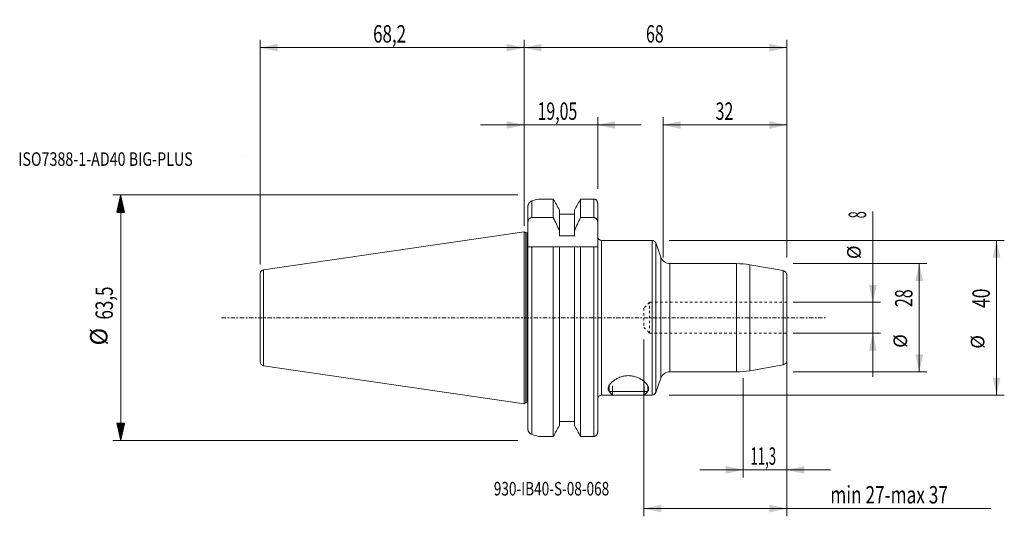
# Model space of a CAD drawing. Units: millimetres. Extents: x -130 to 124, y -51 to 77.
import ezdxf

# ---------------------------------------------------------------- set-up
doc = ezdxf.new("R2010")
doc.units = ezdxf.units.MM
doc.linetypes.add('CENTER', pattern=[47.5, 22, -8.5, 8.5, -8.5])
doc.linetypes.add('DASHED', pattern=[25.72, 12.86, -12.86])
for name, color, linetype in [('1', 4, 'Continuous'), ('2', 7, 'Continuous'), ('SK1', 4, 'Continuous'), ('SK2', 7, 'Continuous'), ('SK3', 1, 'DASHED'), ('SK4', 2, 'CENTER'), ('SK6', 5, 'Continuous')]:
    doc.layers.add(name, color=color, linetype=linetype)
doc.styles.add('iso_b_vert', font='simplex.shx')
doc.dimstyles.get("Standard").update_dxf_attribs({"dimtxt": 0.18, "dimasz": 0.18, "dimexe": 0.18, "dimexo": 0.0625, "dimgap": 0.09, "dimtad": 1, "dimzin": 0, "dimdsep": 52, "dimtxsty": 'Standard', "dimcen": 0.09, "dimadec": 0, "dimazin": 0, "dimtfac": 1, "dimtdec": 4, "dimtofl": 0, "dimtmove": 0, "dimatfit": 3, "dimfxl": 1, "dimtolj": 1, "dimtzin": 0, "dimarcsym": 0})

# ---------------------------------------------------------------- blocks, each defined once
blk = doc.blocks.new('LABLE3D_1', base_point=(-70.75, 41.75))
at = {"layer": 'SK6', "lineweight": 18, "insert": (-72.0645, 39.282634), "char_height": 3.5, "attachment_point": 7, "line_spacing_factor": 1.084337, "style": 'iso_b_vert'}
blk.add_mtext('\\W1.0000;', dxfattribs=at)
blk = doc.blocks.new('_U0')
at = {"layer": 'SK2', "lineweight": 13}
for p, q in [((69.5875, 14), (104.25, 14)), ((102.25, -14), (102.25, 14)), ((69.5875, -14), (104.25, -14))]:
    blk.add_line(p, q, dxfattribs=at)
at = {"layer": 'SK2', "lineweight": 18}
for points in [[(102.25, 14), (103.247626, 9.500004), (101.252374, 9.499996)], [(102.25, -14), (101.252374, -9.500004), (103.247626, -9.499996)]]:
    blk.add_solid(points, dxfattribs=at)
at = {"layer": 'SK2', "lineweight": 18, "attachment_point": 7, "rotation": 90, "line_spacing_factor": 1.084337, "style": 'iso_b_vert'}
for s, insert, char_height in [('\\W0.6740;28', (100.488328, 2.764758), 4.5), ('%%c', (100.185366, -7.780242), 3.5)]:
    blk.add_mtext(s, dxfattribs=dict(at, insert=insert, char_height=char_height))
blk = doc.blocks.new('_U1')
at = {"layer": 'SK2', "lineweight": 13}
for p, q in [((90.25, -15.25), (90.25, 27.512742)), ((69.5875, 4), (92.25, 4)), ((69.5875, -4), (92.25, -4))]:
    blk.add_line(p, q, dxfattribs=at)
at = {"layer": 'SK2', "lineweight": 18}
for points in [[(90.25, 4), (89.252374, 8.499996), (91.247626, 8.500004)], [(90.25, -4), (91.247626, -8.499996), (89.252374, -8.500004)]]:
    blk.add_solid(points, dxfattribs=at)
at = {"layer": 'SK2', "lineweight": 18, "attachment_point": 7, "rotation": 90, "line_spacing_factor": 1.084337, "style": 'iso_b_vert'}
for s, insert, char_height in [('\\W0.5404;8', (88.488328, 25.7025), 4.5), ('%%c', (88.185366, 15.1575), 3.5)]:
    blk.add_mtext(s, dxfattribs=dict(at, insert=insert, char_height=char_height))
blk = doc.blocks.new('_U2')
at = {"layer": 'SK2', "lineweight": 13}
for p, q in [((37.5875, 20), (124.25, 20)), ((122.25, 20), (122.25, -20)), ((37.5875, -20), (124.25, -20))]:
    blk.add_line(p, q, dxfattribs=at)
at = {"layer": 'SK2', "lineweight": 18}
for points in [[(122.25, 20), (123.247626, 15.500004), (121.252374, 15.499996)], [(122.25, -20), (121.252374, -15.500004), (123.247626, -15.499996)]]:
    blk.add_solid(points, dxfattribs=at)
at = {"layer": 'SK2', "lineweight": 18, "attachment_point": 7, "rotation": 90, "line_spacing_factor": 1.084337, "style": 'iso_b_vert'}
for s, insert, char_height in [('\\W0.7361;40', (120.488328, 2.527843), 4.5), ('%%c', (120.185366, -8.017157), 3.5)]:
    blk.add_mtext(s, dxfattribs=dict(at, insert=insert, char_height=char_height))
blk = doc.blocks.new('_U3')
at = {"layer": 'SK2', "lineweight": 13}
for p, q in [((31, -5.5875), (31, -51.356857)), ((68, -5.5875), (68, -51.356857)), ((31, -49.356857), (120.774393, -49.356857))]:
    blk.add_line(p, q, dxfattribs=at)
at = {"layer": 'SK2', "lineweight": 18}
for points in [[(31, -49.356857), (35.499996, -48.359231), (35.500004, -50.354483)], [(68, -49.356857), (63.500004, -50.354483), (63.499996, -48.359231)]]:
    blk.add_solid(points, dxfattribs=at)
at = {"layer": 'SK2', "lineweight": 18, "insert": (79.2385, -48.029185), "char_height": 4.5, "attachment_point": 7, "line_spacing_factor": 1.084337, "style": 'iso_b_vert'}
blk.add_mtext('\\W0.7273;min 27-max 37', dxfattribs=at)
blk = doc.blocks.new('_U4')
at = {"layer": 'SK2', "lineweight": 13}
for p, q in [((56.7, -15.5875), (56.7, -41.356857)), ((68, -15.5875), (68, -41.356857)), ((45.45, -39.356857), (79.25, -39.356857))]:
    blk.add_line(p, q, dxfattribs=at)
at = {"layer": 'SK2', "lineweight": 18}
for points in [[(56.7, -39.356857), (52.200004, -40.354483), (52.199996, -38.359231)], [(68, -39.356857), (72.499996, -38.359231), (72.500004, -40.354483)]]:
    blk.add_solid(points, dxfattribs=at)
at = {"layer": 'SK2', "lineweight": 18, "insert": (58.551101, -38.029185), "char_height": 4.5, "attachment_point": 7, "line_spacing_factor": 1.084337, "style": 'iso_b_vert'}
blk.add_mtext('\\W0.5583;11,3', dxfattribs=at)
blk = doc.blocks.new('_U5')
at = {"layer": 'SK2', "lineweight": 13}
for p, q in [((36, 15.5875), (36, 51.855529)), ((68, 15.5875), (68, 51.855529)), ((68, 49.855529), (36, 49.855529))]:
    blk.add_line(p, q, dxfattribs=at)
at = {"layer": 'SK2', "lineweight": 18}
for points in [[(36, 49.855529), (40.499996, 50.853155), (40.500004, 48.857903)], [(68, 49.855529), (63.500004, 48.857903), (63.499996, 50.853155)]]:
    blk.add_solid(points, dxfattribs=at)
at = {"layer": 'SK2', "lineweight": 18, "insert": (49.550758, 51.183201), "char_height": 4.5, "attachment_point": 7, "line_spacing_factor": 1.084337, "style": 'iso_b_vert'}
blk.add_mtext('\\W0.6740;32', dxfattribs=at)
blk = doc.blocks.new('_U6')
at = {"layer": '2', "lineweight": 13}
for p, q in [((0, 33.3375), (0, 71.855529)), ((68, 15.5875), (68, 71.855529)), ((0, 69.855529), (68, 69.855529))]:
    blk.add_line(p, q, dxfattribs=at)
at = {"layer": '2', "lineweight": 18}
for points in [[(0, 69.855529), (4.499996, 70.853155), (4.500004, 68.857903)], [(68, 69.855529), (63.500004, 68.857903), (63.499996, 70.853155)]]:
    blk.add_solid(points, dxfattribs=at)
at = {"layer": '2', "lineweight": 18, "insert": (31.550758, 71.183201), "char_height": 4.5, "attachment_point": 7, "line_spacing_factor": 1.084337, "style": 'iso_b_vert'}
blk.add_mtext('\\W0.6740;68', dxfattribs=at)
blk = doc.blocks.new('_U7')
at = {"layer": 'SK2', "lineweight": 13}
for p, q in [((-68.25, 13.7875), (-68.25, 71.855529)), ((0, 23.8125), (0, 71.855529)), ((0, 69.855529), (-68.25, 69.855529))]:
    blk.add_line(p, q, dxfattribs=at)
at = {"layer": 'SK2', "lineweight": 18}
for points in [[(-68.25, 69.855529), (-63.750004, 70.853155), (-63.749996, 68.857903)], [(0, 69.855529), (-4.499996, 68.857903), (-4.500004, 70.853155)]]:
    blk.add_solid(points, dxfattribs=at)
at = {"layer": 'SK2', "lineweight": 18, "insert": (-39.048727, 71.183201), "char_height": 4.5, "attachment_point": 7, "line_spacing_factor": 1.084337, "style": 'iso_b_vert'}
blk.add_mtext('\\W0.7150;68,2', dxfattribs=at)
blk = doc.blocks.new('_U8')
at = {"layer": 'SK2', "lineweight": 13}
for p, q in [((0, 23.8125), (0, 51.855529)), ((19.05, 33.3375), (19.05, 51.855529)), ((-11.25, 49.855529), (30.3, 49.855529))]:
    blk.add_line(p, q, dxfattribs=at)
at = {"layer": 'SK2', "lineweight": 18}
for points in [[(0, 49.855529), (-4.499996, 48.857903), (-4.500004, 50.853155)], [(19.05, 49.855529), (23.549996, 50.853155), (23.550004, 48.857903)]]:
    blk.add_solid(points, dxfattribs=at)
at = {"layer": 'SK2', "lineweight": 18, "insert": (3.482316, 51.183201), "char_height": 4.5, "attachment_point": 7, "line_spacing_factor": 1.084337, "style": 'iso_b_vert'}
blk.add_mtext('\\W0.6713;19,05', dxfattribs=at)

msp = doc.modelspace()

# ---------------------------------------------------------------- hatches: boundary and pattern name
at = {"layer": 'SK2', "lineweight": 13}
h = msp.add_hatch(dxfattribs=at)
h.set_pattern_fill('ANSI31', color=256, scale=0.0062, style=0)
h.paths.add_polyline_path([(-104.35, 31.75), (-103.352, 27.25), (-105.348, 27.25)])
h = msp.add_hatch(dxfattribs=at)
h.set_pattern_fill('ANSI31', color=256, scale=0.0062, style=0)
h.paths.add_polyline_path([(-104.35, -31.75), (-105.348, -27.25), (-103.352, -27.25)])

# ---------------------------------------------------------------- linework, layer by layer
at = {"layer": '1', "lineweight": 18}
for p, q in [((3.7, 30.701), (7.578, 30.701)), ((7.578, 25.91), (7.578, 30.701)), ((14.622, 30.701), (18.05, 30.701)), ((14.622, 30.701), (14.622, 25.91)), ((1, 24.675), (1, 28.793)), ((19.05, 29.524), (19.05, 24.675)), ((7.578, 25.91), (2, 25.91)), ((9.175, 27.831), (9.175, 22.436)), ((13.025, 26.804), (9.175, 26.804)), ((13.025, 27.831), (13.025, 22.436)), ((18.05, 25.91), (14.622, 25.91)), ((1, 24.675), (1, 18.35)), ((19.05, 18.35), (19.05, 24.675)), ((0, -22.225), (0, 22.225)), ((0.428, 21.925), (0, 22.225)), ((0.428, 21.925), (0.428, 0)), ((0.8, 21.925), (0.428, 21.925)), ((9.175, 22.436), (9.175, 21.149)), ((9.175, 21.149), (13.025, 21.149)), ((13.025, 21.149), (13.025, 22.436)), ((1, -28.793), (1, 18.35)), ((7.578, 18.35), (2, 18.35)), ((7.578, -30.701), (7.578, 18.35)), ((9.175, 18.35), (13.025, 18.35)), ((9.175, 18.35), (9.175, -27.831)), ((13.025, 18.35), (13.025, -27.831)), ((14.622, 18.35), (14.622, -30.701)), ((18.05, 18.35), (14.622, 18.35)), ((19.05, 18.35), (19.05, -29.524)), ((33.116, 20), (20.05, 20)), ((35.401, 15.645), (34.056, 19.342)), ((54.95, 14), (37.751, 14)), ((67.008, 12.182), (58.423, 13.696)), ((68, -11.001), (68, 11.001)), ((0.428, 0), (0.428, -21.925)), ((58.423, -13.696), (67.008, -12.182)), ((37.751, -14), (54.95, -14)), ((22, -17.576), (22, -19.095)), ((32, -19.095), (32, -17.577)), ((34.056, -19.342), (35.401, -15.645)), ((20.05, -20), (22.905, -20)), ((32, -19.095), (22, -19.095)), ((22, -19.095), (22.905, -20)), ((31.095, -20), (22.905, -20)), ((31.095, -20), (32, -19.095)), ((31.095, -20), (33.116, -20)), ((0, -22.225), (0.428, -21.925)), ((0.428, -21.925), (0.8, -21.925)), ((13.025, -26.804), (9.175, -26.804)), ((3.7, -30.701), (7.578, -30.701)), ((14.622, -30.701), (18.05, -30.701))]:
    msp.add_line(p, q, dxfattribs=at)
at = {"layer": '1', "lineweight": 13}
for p, q in [((18.05, 25.91), (18.05, 30.701)), ((2, 30.201), (2, 25.91)), ((0.8, 21.925), (0.8, -21.925)), ((2, 18.35), (2, -30.201)), ((18.05, -30.701), (18.05, 18.35)), ((20.05, 0), (20.05, 20)), ((33.116, 20), (33.116, -20)), ((34.056, 19.342), (34.056, -19.342)), ((35.401, -15.645), (35.401, 15.645)), ((37.751, 0), (37.751, 14)), ((54.95, 14), (54.95, -14)), ((58.423, 0), (58.423, 13.696)), ((67.008, -12.182), (67.008, 12.182)), ((20.05, -20), (20.05, 0)), ((37.751, -14), (37.751, 0)), ((58.423, -13.696), (58.423, 0)), ((22.92, -20), (22.92, -17.576)), ((31.08, -20), (31.08, -17.577))]:
    msp.add_line(p, q, dxfattribs=at)
at = {"layer": '1', "lineweight": 18}
for centre, radius, start, end in [((0.8, 22.425), 0.5, 270, 293.57859), ((20.05, 21), 1, 180, 270), ((33.116, 19), 1, 20, 90), ((37.751, 16.5), 2.5, 200, 270), ((54.95, -6), 20, 80, 90), ((66.8, 11.001), 1.2, 0, 80), ((66.8, -11.001), 1.2, 280, 0), ((37.751, -16.5), 2.5, 90, 160), ((54.95, 6), 20, 270, 280), ((20.05, -21), 1, 90, 180), ((33.116, -19), 1, 270, 340), ((0.8, -22.425), 0.5, 66.42141, 90)]:
    msp.add_arc(centre, radius, start, end, dxfattribs=at)
for start_param, end_param in [(-2.8837857, -2.8279728), (-0.3136199, -0.257807)]:
    msp.add_ellipse((11.795, 0), major_axis=(0, -31.75), ratio=1, start_param=start_param, end_param=end_param, dxfattribs=at)
for points in [[(9.175, 27.831), (8.644, 28.788), (8.112, 29.745), (7.578, 30.701)], [(14.622, 30.701), (14.088, 29.745), (13.556, 28.788), (13.025, 27.831)], [(7.578, 25.91), (8.121, 24.757), (8.655, 23.599), (9.175, 22.436)], [(13.025, 22.436), (13.545, 23.599), (14.079, 24.757), (14.622, 25.91)], [(7.578, 18.35), (8.121, 18.35), (8.655, 18.35), (9.175, 18.35)], [(13.025, 18.35), (13.545, 18.35), (14.079, 18.35), (14.622, 18.35)], [(9.175, -27.831), (8.644, -28.788), (8.112, -29.745), (7.578, -30.701)], [(14.622, -30.701), (14.088, -29.745), (13.556, -28.788), (13.025, -27.831)]]:
    msp.add_open_spline(points, degree=3, dxfattribs=at)
for points, knots in [([(18.55, 30.562), (18.474, 30.607), (18.394, 30.642), (18.268, 30.677), (18.224, 30.686), (18.137, 30.698), (18.094, 30.701), (18.05, 30.701)], [0, 0, 0, 0, 0.5, 0.5, 0.75, 0.75, 1, 1, 1, 1]), ([(2, 30.201), (1.878, 30.162), (1.761, 30.1), (1.536, 29.935), (1.433, 29.835), (1.294, 29.656), (1.25, 29.591), (1.17, 29.453), (1.134, 29.381), (1.072, 29.225), (1.047, 29.142), (1.02, 29.014), (1.012, 28.971), (1.003, 28.882), (1, 28.837), (1, 28.793)], [0, 0, 0, 0, 0.25, 0.25, 0.5, 0.5, 0.625, 0.625, 0.75, 0.75, 0.875, 0.875, 0.9375, 0.9375, 1, 1, 1, 1]), ([(19.05, 29.524), (19.05, 29.58), (19.046, 29.634), (19.031, 29.741), (19.019, 29.794), (18.991, 29.896), (18.975, 29.945), (18.937, 30.04), (18.916, 30.086), (18.846, 30.217), (18.794, 30.296), (18.679, 30.44), (18.616, 30.505), (18.55, 30.562)], [0, 0, 0, 0, 0.125, 0.125, 0.25, 0.25, 0.375, 0.375, 0.5, 0.5, 0.75, 0.75, 1, 1, 1, 1]), ([(1, 24.675), (1, 24.748), (1.005, 24.821), (1.026, 24.966), (1.042, 25.039), (1.084, 25.179), (1.11, 25.247), (1.174, 25.378), (1.212, 25.442), (1.299, 25.561), (1.347, 25.616), (1.455, 25.716), (1.516, 25.76), (1.643, 25.833), (1.71, 25.861), (1.853, 25.9), (1.927, 25.91), (2, 25.91)], [0, 0, 0, 0, 0.125, 0.125, 0.25, 0.25, 0.375, 0.375, 0.5, 0.5, 0.625, 0.625, 0.75, 0.75, 0.875, 0.875, 1, 1, 1, 1]), ([(18.05, 25.91), (18.123, 25.91), (18.196, 25.9), (18.339, 25.861), (18.406, 25.833), (18.534, 25.76), (18.594, 25.716), (18.702, 25.617), (18.751, 25.561), (18.838, 25.443), (18.875, 25.38), (18.939, 25.247), (18.966, 25.178), (19.029, 24.968), (19.05, 24.821), (19.05, 24.675)], [0, 0, 0, 0, 0.125, 0.125, 0.25, 0.25, 0.375, 0.375, 0.5, 0.5, 0.625, 0.625, 0.75, 0.75, 1, 1, 1, 1]), ([(1, 18.35), (1, 18.35), (1.005, 18.35), (1.026, 18.35), (1.042, 18.35), (1.084, 18.35), (1.11, 18.35), (1.174, 18.35), (1.212, 18.35), (1.299, 18.35), (1.347, 18.35), (1.455, 18.35), (1.516, 18.35), (1.643, 18.35), (1.71, 18.35), (1.853, 18.35), (1.927, 18.35), (2, 18.35)], [0, 0, 0, 0, 0.125, 0.125, 0.25, 0.25, 0.375, 0.375, 0.5, 0.5, 0.625, 0.625, 0.75, 0.75, 0.875, 0.875, 1, 1, 1, 1]), ([(18.05, 18.35), (18.123, 18.35), (18.196, 18.35), (18.339, 18.35), (18.406, 18.35), (18.534, 18.35), (18.594, 18.35), (18.702, 18.35), (18.751, 18.35), (18.838, 18.35), (18.875, 18.35), (18.939, 18.35), (18.966, 18.35), (19.029, 18.35), (19.05, 18.35), (19.05, 18.35)], [0, 0, 0, 0, 0.1250754, 0.1250754, 0.2501509, 0.2501509, 0.3752263, 0.3752263, 0.5003017, 0.5003017, 0.6253772, 0.6253772, 0.7504526, 0.7504526, 1, 1, 1, 1]), ([(21.75, -18.33), (21.75, -18.184), (21.782, -18.031), (21.902, -17.712), (21.991, -17.546), (22.225, -17.203), (22.368, -17.031), (22.701, -16.686), (22.892, -16.514), (23.327, -16.176), (23.565, -16.014), (24.083, -15.712), (24.364, -15.571), (24.749, -15.414), (24.828, -15.384), (24.986, -15.326), (25.067, -15.299), (25.311, -15.221), (25.477, -15.175), (25.734, -15.116), (25.821, -15.098), (25.996, -15.066), (26.085, -15.051), (26.354, -15.014), (26.714, -14.98), (27.075, -14.979), (27.347, -14.991), (27.437, -14.997), (27.619, -15.013), (27.71, -15.023), (28.156, -15.083), (28.499, -15.162), (28.994, -15.318), (29.153, -15.375), (29.459, -15.498), (29.606, -15.564), (29.891, -15.704), (30.028, -15.777), (30.292, -15.93), (30.419, -16.01), (30.78, -16.253), (30.996, -16.422), (31.286, -16.68), (31.377, -16.767), (31.546, -16.941), (31.623, -17.027), (31.837, -17.285), (31.953, -17.455), (32.088, -17.705), (32.126, -17.788), (32.188, -17.949), (32.211, -18.028), (32.257, -18.257), (32.258, -18.401), (32.219, -18.57), (32.209, -18.604), (32.185, -18.669), (32.171, -18.702), (32.122, -18.796), (32.082, -18.856), (32.03, -18.915), (32.027, -18.918), (32.025, -18.922)], [0, 0, 0, 0, 0.0554708, 0.0554708, 0.1109416, 0.1109416, 0.1664124, 0.1664124, 0.2218832, 0.2218832, 0.277354, 0.277354, 0.3328248, 0.3328248, 0.3466925, 0.3466925, 0.3605602, 0.3605602, 0.3882956, 0.3882956, 0.4021633, 0.4021633, 0.416031, 0.416031, 0.4437664, 0.4715018, 0.4715018, 0.4853695, 0.4853695, 0.4992372, 0.4992372, 0.5547081, 0.5547081, 0.5824435, 0.5824435, 0.6101789, 0.6101789, 0.6379143, 0.6379143, 0.6656497, 0.6656497, 0.7211205, 0.7211205, 0.7488559, 0.7488559, 0.7765913, 0.7765913, 0.8320621, 0.8320621, 0.8597975, 0.8597975, 0.8875329, 0.8875329, 0.9430037, 0.9430037, 0.9568714, 0.9568714, 0.9707391, 0.9707391, 0.9984745, 0.9984745, 1, 1, 1, 1]), ([(21.993, -18.941), (21.986, -18.933), (21.979, -18.926), (21.922, -18.86), (21.88, -18.8), (21.815, -18.675), (21.79, -18.61), (21.758, -18.474), (21.75, -18.403), (21.75, -18.33)], [0, 0, 0, 0, 0.0442812, 0.0442812, 0.3628541, 0.3628541, 0.6814271, 0.6814271, 1, 1, 1, 1]), ([(2, -30.201), (1.878, -30.162), (1.761, -30.1), (1.536, -29.935), (1.433, -29.835), (1.294, -29.656), (1.25, -29.591), (1.17, -29.453), (1.134, -29.381), (1.072, -29.225), (1.047, -29.142), (1.02, -29.014), (1.012, -28.971), (1.003, -28.882), (1, -28.837), (1, -28.793)], [0, 0, 0, 0, 0.25, 0.25, 0.5, 0.5, 0.625, 0.625, 0.75, 0.75, 0.875, 0.875, 0.9375, 0.9375, 1, 1, 1, 1]), ([(18.55, -30.562), (18.475, -30.607), (18.394, -30.642), (18.267, -30.677), (18.224, -30.686), (18.137, -30.698), (18.093, -30.701), (18.05, -30.701)], [0, 0, 0, 0, 0.5, 0.5, 0.75, 0.75, 1, 1, 1, 1]), ([(19.05, -29.524), (19.05, -29.58), (19.046, -29.634), (19.031, -29.741), (19.019, -29.794), (18.991, -29.896), (18.975, -29.945), (18.937, -30.04), (18.916, -30.086), (18.846, -30.217), (18.794, -30.296), (18.679, -30.44), (18.616, -30.505), (18.55, -30.562)], [0, 0, 0, 0, 0.125, 0.125, 0.25, 0.25, 0.375, 0.375, 0.5, 0.5, 0.75, 0.75, 1, 1, 1, 1])]:
    msp.add_open_spline(points, degree=3, knots=knots, dxfattribs=at)
at = {"layer": 'SK1', "lineweight": 18}
for p, q in [((0, 22.225), (-67.394, 12.396)), ((0, -22.225), (0, 22.225)), ((-68.25, 11.406), (-68.25, -11.406)), ((-67.394, -12.396), (0, -22.225))]:
    msp.add_line(p, q, dxfattribs=at)
at = {"layer": 'SK1', "lineweight": 13}
for p, q in [((-67.394, 0), (-67.394, 12.396)), ((-67.394, -12.396), (-67.394, 0))]:
    msp.add_line(p, q, dxfattribs=at)
at = {"layer": 'SK1', "lineweight": 18}
for centre, start, end in [((-67.25, 11.406), 98.29792, 180), ((-67.25, -11.406), 180, 261.70208)]:
    msp.add_arc(centre, 1, start, end, dxfattribs=at)
at = {"layer": 'SK2', "lineweight": 13}
for p, q in [((-1.587, 31.75), (-106.35, 31.75)), ((-104.35, 31.75), (-104.35, -31.75)), ((-1.587, -31.75), (-106.35, -31.75))]:
    msp.add_line(p, q, dxfattribs=at)
at = {"layer": 'SK3', "lineweight": 18, "ltscale": 0.05}
for p, q in [((32.5, 4), (31, 2.5)), ((32.5, -4), (32.5, 4)), ((68, 4), (32.5, 4)), ((31, 2.5), (31, -2.5)), ((31, -2.5), (32.5, -4)), ((32.5, -4), (68, -4))]:
    msp.add_line(p, q, dxfattribs=at)
at = {"layer": 'SK4', "lineweight": 18, "ltscale": 0.05}
msp.add_line((-78.25, 0), (78, 0), dxfattribs=at)
at = {"layer": 'SK6', "lineweight": 13}
msp.add_line((-72.25, 41.75), (-72.25, 41.75), dxfattribs=at)

# ---------------------------------------------------------------- block references
at = {"layer": 'SK6', "lineweight": 18}
msp.add_blockref('LABLE3D_1', (-70.75, 41.75), dxfattribs=at)

# ---------------------------------------------------------------- texts
at = {"layer": 'SK2', "lineweight": 18, "char_height": 4.5, "attachment_point": 7, "rotation": 90, "line_spacing_factor": 1.084337, "style": 'iso_b_vert'}
for s, insert in [('\\W0.7150;63,5', (-106.362, -0.458)), ('%%c', (-106.362, -7.173))]:
    msp.add_mtext(s, dxfattribs=dict(at, insert=insert))
at = {"layer": 'SK6', "lineweight": 18, "char_height": 3.5, "attachment_point": 7, "line_spacing_factor": 1.084337, "style": 'iso_b_vert'}
for s, insert in [('\\W0.7745;ISO7388-1-AD40 BIG-PLUS', (-130.85, 39.283)), ('\\W0.2969; ', (-73.124, 39.283)), ('\\W0.7369;930-IB40-S-08-068', (-7.814, -45.967))]:
    msp.add_mtext(s, dxfattribs=dict(at, insert=insert))

# ---------------------------------------------------------------- dimensions: what is measured, and where the dimension line sits
at = {"layer": '2', "lineweight": 18}
dim = msp.add_linear_dim(base=(68, 69.856), p1=(0, 31.75), p2=(68, 14), dimstyle='Standard', override={"dimtxt": 4.5, "dimasz": 4.5, "dimexe": 2, "dimexo": 1.5875, "dimgap": 2.25, "dimtad": 1, "dimtih": 1, "dimtoh": 0, "dimdec": 1, "dimlfac": 1, "dimzin": 8, "dimdsep": 44, "dimlunit": 2, "dimpost": '<>', "dimtxsty": 'iso_b_vert', "dimsah": 1, "dimse1": 0, "dimse2": 0, "dimsd1": 0, "dimsd2": 0, "dimclrd": 2, "dimclre": 2, "dimclrt": 2, "dimtol": 0, "dimtm": -0.1, "dimtfac": 0.777778, "dimtdec": 2, "dimtofl": 1, "dimtmove": 0, "dimtzin": 8, "dimlwd": 13, "dimlwe": 13}, dxfattribs=at)
dim.commit()
dim.dimension.update_dxf_attribs({"geometry": '_U6', "text_midpoint": (34, 69.856)})
at = {"layer": 'SK2', "lineweight": 18}
for base, p1, p2, override, picture, middle in [((-68.25, 69.855529), (0, 22.225), (-68.25, 12.2), {"dimtxt": 4.5, "dimasz": 4.5, "dimexe": 2, "dimexo": 1.5875, "dimgap": 2.25, "dimtad": 1, "dimtih": 1, "dimtoh": 0, "dimdec": 1, "dimlfac": 1, "dimzin": 8, "dimdsep": 44, "dimlunit": 2, "dimpost": '<>', "dimtxsty": 'iso_b_vert', "dimsah": 1, "dimse1": 0, "dimse2": 0, "dimsd1": 0, "dimsd2": 0, "dimclrd": 2, "dimclre": 2, "dimclrt": 2, "dimtol": 0, "dimtm": -0.1, "dimtfac": 0.777778, "dimtdec": 2, "dimtofl": 1, "dimtmove": 0, "dimtzin": 8, "dimlwd": 13, "dimlwe": 13}, '_U7', (-34.125, 69.855529)), ((19.05, 49.856), (0, 22.225), (19.05, 31.75), {"dimtxt": 4.5, "dimasz": 4.5, "dimexe": 2, "dimexo": 1.5875, "dimgap": 2.25, "dimtad": 1, "dimtih": 1, "dimtoh": 0, "dimdec": 2, "dimlfac": 1, "dimzin": 8, "dimdsep": 44, "dimlunit": 2, "dimpost": '<>', "dimtxsty": 'iso_b_vert', "dimsah": 1, "dimse1": 0, "dimse2": 0, "dimsd1": 0, "dimsd2": 0, "dimclrd": 2, "dimclre": 2, "dimclrt": 2, "dimtol": 0, "dimtm": -0.1, "dimtfac": 0.777778, "dimtdec": 2, "dimtofl": 1, "dimtmove": 0, "dimtzin": 8, "dimlwd": 13, "dimlwe": 13}, '_U8', (9.525, 49.856)), ((36, 49.856), (68, 14), (36, 14), {"dimtxt": 4.5, "dimasz": 4.5, "dimexe": 2, "dimexo": 1.5875, "dimgap": 2.25, "dimtad": 1, "dimtih": 1, "dimtoh": 0, "dimdec": 1, "dimlfac": 1, "dimzin": 8, "dimdsep": 44, "dimlunit": 2, "dimpost": '<>', "dimtxsty": 'iso_b_vert', "dimsah": 1, "dimse1": 0, "dimse2": 0, "dimsd1": 0, "dimsd2": 0, "dimclrd": 2, "dimclre": 2, "dimclrt": 2, "dimtol": 0, "dimtm": -0.1, "dimtfac": 0.777778, "dimtdec": 2, "dimtofl": 1, "dimtmove": 0, "dimtzin": 8, "dimlwd": 13, "dimlwe": 13}, '_U5', (52, 49.856)), ((68, -49.357), (31, -4), (68, -4), {"dimtxt": 4.5, "dimasz": 4.5, "dimexe": 2, "dimexo": 1.5875, "dimgap": 2.25, "dimtad": 1, "dimtih": 1, "dimtoh": 0, "dimdec": 0, "dimlfac": 1, "dimzin": 8, "dimdsep": 44, "dimlunit": 2, "dimpost": '', "dimtxsty": 'iso_b_vert', "dimsah": 1, "dimse1": 0, "dimse2": 0, "dimsd1": 0, "dimsd2": 0, "dimclrd": 2, "dimclre": 2, "dimclrt": 2, "dimtol": 0, "dimtm": -0.1, "dimtfac": 0.777778, "dimtdec": 2, "dimtofl": 1, "dimtmove": 0, "dimtzin": 8, "dimlwd": 13, "dimlwe": 13}, '_U3', (99.887, -49.357)), ((68, -39.357), (56.7, -14), (68, -14), {"dimtxt": 4.5, "dimasz": 4.5, "dimexe": 2, "dimexo": 1.5875, "dimgap": 2.25, "dimtad": 1, "dimtih": 1, "dimtoh": 0, "dimdec": 1, "dimlfac": 1, "dimzin": 8, "dimdsep": 44, "dimlunit": 2, "dimpost": '<>', "dimtxsty": 'iso_b_vert', "dimsah": 1, "dimse1": 0, "dimse2": 0, "dimsd1": 0, "dimsd2": 0, "dimclrd": 2, "dimclre": 2, "dimclrt": 2, "dimtol": 0, "dimtm": -0.1, "dimtfac": 0.777778, "dimtdec": 2, "dimtofl": 1, "dimtmove": 0, "dimtzin": 8, "dimlwd": 13, "dimlwe": 13}, '_U4', (62.35, -39.357))]:
    dim = msp.add_linear_dim(base=base, p1=p1, p2=p2, dimstyle='Standard', override=override, dxfattribs=at)
    dim.commit()
    dim.dimension.update_dxf_attribs({"geometry": picture, "text_midpoint": middle})
for base, p1, p2, picture, middle in [((90.25, -4), (68, 4), (68, -4), '_U1', (90.25, 21.256)), ((122.25, -20), (36, 20), (36, -20), '_U2', (122.25, 0)), ((102.25, 14), (68, -14), (68, 14), '_U0', (102.25, 0))]:
    dim = msp.add_linear_dim(base=base, p1=p1, p2=p2, angle=90, dimstyle='Standard', override={"dimtxt": 4.5, "dimasz": 4.5, "dimexe": 2, "dimexo": 1.5875, "dimgap": 2.25, "dimtad": 1, "dimtih": 0, "dimtoh": 0, "dimdec": 1, "dimlfac": 1, "dimzin": 8, "dimdsep": 44, "dimlunit": 2, "dimpost": '<>', "dimtxsty": 'iso_b_vert', "dimsah": 1, "dimse1": 0, "dimse2": 0, "dimsd1": 0, "dimsd2": 0, "dimclrd": 2, "dimclre": 2, "dimclrt": 2, "dimtol": 0, "dimtm": -0.1, "dimtfac": 0.777778, "dimtdec": 2, "dimtofl": 1, "dimtmove": 0, "dimtzin": 8, "dimlwd": 13, "dimlwe": 13}, dxfattribs=at)
    dim.commit()
    dim.dimension.update_dxf_attribs({"geometry": picture, "text_midpoint": middle})

doc.saveas('drawing.dxf')
